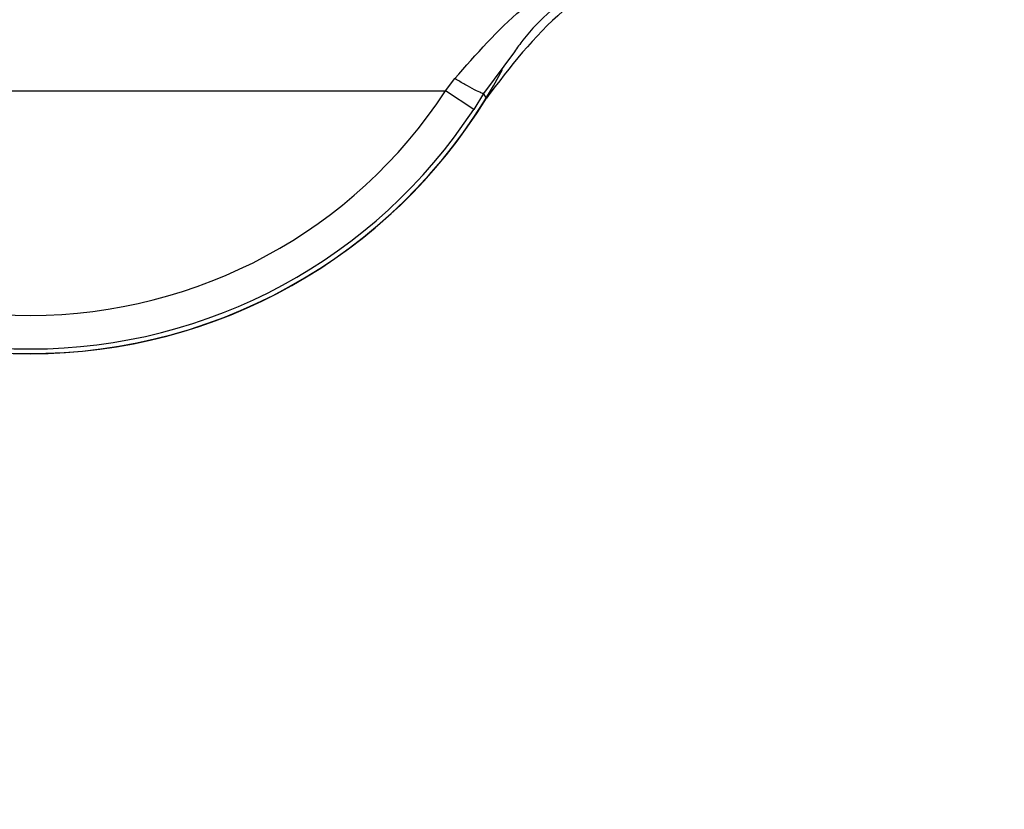
# Model space of a CAD drawing. Units: inches. Extents: x 0.4 to 21.3, y 0.2 to 10.8.
# Drawn here: x 6.9 to 6.9, y 6.7 to 6.7 of the extents above; entities that cross this region are included whole.
import ezdxf

# ---------------------------------------------------------------- set-up
doc = ezdxf.new("R2010")
doc.units = ezdxf.units.IN
doc.header["$MEASUREMENT"] = 0
doc.styles.add('SLDTEXTSTYLE0', font='TXT', dxfattribs={"width": 0.75})
doc.dimstyles.new('SLDDIMSTYLE2', dxfattribs={"dimtxt": 0.1377952755905512, "dimasz": 0.14, "dimexe": 0, "dimexo": 0.0625, "dimgap": 0.0344488188976378, "dimtad": 1, "dimlfac": 15, "dimrnd": 1e-09, "dimzin": 12, "dimdsep": 46, "dimtxsty": 'SLDTEXTSTYLE0', "dimblk1": 'CLOSED', "dimblk2": 'CLOSED', "dimsah": 1, "dimcen": 0.09, "dimadec": 0, "dimazin": 3, "dimtfac": 1, "dimtofl": 0, "dimtmove": 0, "dimatfit": 3, "dimldrblk": 'CLOSED', "dimfxl": 0, "dimfrac": 2, "dimtolj": 1, "dimtzin": 12, "dimarcsym": 0})
doc.dimstyles.new('SLDDIMSTYLE3', dxfattribs={"dimtxt": 0.1377952755905512, "dimasz": 0.14, "dimexe": 0, "dimexo": 0.0625, "dimgap": 0.0344488188976378, "dimtad": 1, "dimlfac": 15, "dimrnd": 1e-09, "dimzin": 4, "dimdsep": 46, "dimtxsty": 'SLDTEXTSTYLE0', "dimblk1": 'CLOSED', "dimblk2": 'CLOSED', "dimsah": 1, "dimcen": 0.09, "dimadec": 0, "dimazin": 1, "dimtfac": 1, "dimtmove": 0, "dimatfit": 0, "dimldrblk": 'CLOSED', "dimfxl": 0, "dimfrac": 2, "dimtolj": 1, "dimtzin": 12, "dimarcsym": 0})

# ---------------------------------------------------------------- blocks, each defined once
blk = doc.blocks.new('_Closed')
at = {"color": 0, "linetype": 'ByBlock', "lineweight": -2}
for p, q in [((-1, 0.166667), (0, 0)), ((-1, 0.166667), (-1, -0.166667)), ((0, 0), (-1, -0.166667)), ((0, 0), (-1, 0))]:
    blk.add_line(p, q, dxfattribs=at)
blk = doc.blocks.new('_D_2')
at = {"color": 7, "linetype": 'Continuous', "lineweight": 0}
for p, q in [((6.285763915537455, 6.800237867193903), (6.285763915537455, 5.685467584495968)), ((7.372003915537505, 6.323570675592847), (7.372003915537505, 5.685467584495968)), ((6.656264130407742, 6.149754266229936), (6.614279632082916, 6.149754266229936)), ((6.614279632082916, 6.149754266229936), (6.614279632082916, 5.931004266581932)), ((6.961710325200568, 6.149754266229936), (7.003694823525394, 6.149754266229936)), ((7.003694823525394, 6.149754266229936), (7.003694823525394, 5.931004266581932)), ((6.614279632082916, 5.931004266581932), (6.656264130407742, 5.931004266581932)), ((7.003694823525394, 5.931004266581932), (6.961710325200568, 5.931004266581932)), ((6.285763915537455, 5.724837663236126), (7.372003915537505, 5.724837663236126))]:
    blk.add_line(p, q, dxfattribs=at)
at = {"color": 7, "linetype": 'Continuous', "lineweight": 18, "xscale": 0.14, "yscale": 0.14, "rotation": 180.0000000000004}
blk.add_blockref('_Closed', (6.285763915537455, 5.724837663236126, -0.005927977588652687), dxfattribs=at)
at = {"color": 7, "linetype": 'Continuous', "lineweight": 18, "xscale": 0.14, "yscale": 0.14}
blk.add_blockref('_Closed', (7.372003915537505, 5.724837663236126, -0.005927977588652687), dxfattribs=at)
at = {"color": 7, "linetype": 'Continuous', "lineweight": 18, "char_height": 0.1377952755905512, "attachment_point": 1, "style": 'SLDTEXTSTYLE0'}
for s, insert in [('414', (6.656264130407742, 6.108631704163779)), ('16.29', (6.579902572542975, 5.902465107692894))]:
    blk.add_mtext(s, dxfattribs=dict(at, insert=insert))
blk = doc.blocks.new('_D_3')
at = {"color": 7, "linetype": 'Continuous', "lineweight": 0}
for p, q in [((8.005610526753548, 6.839607945934061), (8.005610526753548, 7.08960794593406)), ((6.325133994277612, 6.839607945934061), (8.044980605493706, 6.839607945934061)), ((8.005610526753548, 6.839607945934061), (8.005610526753548, 6.253140754333003)), ((7.580693923759733, 6.741534347176382), (7.580693923759733, 6.783518845501208)), ((7.580693923759733, 6.783518845501208), (7.799443923407737, 6.783518845501209)), ((7.799443923407737, 6.783518845501209), (7.799443923407737, 6.741534347176382)), ((7.580693923759735, 6.436088152383555), (7.580693923759735, 6.394103654058729)), ((7.799443923407739, 6.39410365405873), (7.799443923407739, 6.436088152383556)), ((7.580693923759735, 6.394103654058729), (7.799443923407739, 6.39410365405873)), ((7.251133994277614, 6.253140754333003), (8.044980605493706, 6.253140754333003)), ((8.005610526753548, 6.253140754333003), (8.005610526753548, 6.003140754333003))]:
    blk.add_line(p, q, dxfattribs=at)
at = {"color": 7, "linetype": 'Continuous', "lineweight": 18, "xscale": 0.14, "yscale": 0.14}
for p, rotation in [((8.005610526753548, 6.839607945934061, -0.005927977588652687), 270.0000000000004), ((8.005610526753548, 6.253140754333003, -0.005927977588652687), 90.00000000000041)]:
    blk.add_blockref('_Closed', p, dxfattribs=dict(at, rotation=rotation))
at = {"color": 7, "linetype": 'Continuous', "lineweight": 18, "char_height": 0.1377952755905512, "attachment_point": 1, "rotation": 90.00000000000041, "style": 'SLDTEXTSTYLE0'}
for s, insert in [('8.80', (7.827983082296777, 6.410634299761968)), ('223', (7.621816485825892, 6.436088152383555))]:
    blk.add_mtext(s, dxfattribs=dict(at, insert=insert))

msp = doc.modelspace()

# ---------------------------------------------------------------- linework, layer by layer
at = {"color": 7, "linetype": 'Continuous', "lineweight": 25}
for p, q in [((6.908003520103945, 6.718811470903399), (6.90680361814747, 6.7171817388643)), ((6.905318855689095, 6.717282939868684), (6.905681403718126, 6.717764289002193)), ((6.872942312300737, 6.717282919217861), (6.905318864401253, 6.717282933030837)), ((6.906416475888745, 6.71656503249109), (6.905318867011894, 6.717282935580838)), ((6.906803618149249, 6.717181738863252), (6.90641647588874, 6.716565032491091)), ((6.90691170629395, 6.717002166706788), (6.906803618149236, 6.717181738863232))]:
    msp.add_line(p, q, dxfattribs=at)
for centre, radius, start, end in [((6.889130582204118, 6.727871060300304), 0.02083333333333312, 207.1545645810516, 332.0837873184891), ((6.889130582204121, 6.727871060300306), 0.01934344642427086, 213.1871962066996, 326.8128685202575), ((6.889130582204123, 6.727871060300302), 0.02083989501306736, 211.4357620293645, 328.5642481416445), ((6.889130582204123, 6.727871060300302), 0.02065498451461758, 213.1871547274231, 326.8128685202701)]:
    msp.add_arc(centre, radius, start, end, dxfattribs=at)
for points, knots in [([(6.905681406124396, 6.717764287273464), (6.906515053195254, 6.71871807982492), (6.908197605381777, 6.720643121966903), (6.912363335804151, 6.723080764321529), (6.915692046205133, 6.723535010524807), (6.917915082290675, 6.723838372962498)], [0, 0, 0, 0, 0.2459617877589244, 0.4964253558386802, 1, 1, 1, 1]), ([(6.917915082290675, 6.723838372967593), (6.917839210198148, 6.723835192161305), (6.916447818988067, 6.723776860490704), (6.913937481364187, 6.723271192517467), (6.910815599236096, 6.72156765588691), (6.908864345429605, 6.720011951107392), (6.90811436686002, 6.71896605433906), (6.908003520103945, 6.718811470903399)], [0, 0, 0, 0, 0.0217501078974814, 0.3988674615287752, 0.7110806794267194, 0.9572977538935773, 1, 1, 1, 1]), ([(6.918100483523293, 6.723277890627121), (6.916631031263152, 6.723129851903269), (6.913692123667846, 6.722833774145776), (6.909655429393122, 6.720597925597454), (6.907835339952727, 6.718212626637955), (6.906911711574409, 6.71700217523877)], [0, 0, 0, 0, 0.3299993150749116, 0.6599993207169178, 0.9999999999999999, 0.9999999999999999, 0.9999999999999999, 0.9999999999999999]), ([(6.906803617975912, 6.717181738968092), (6.906779280818673, 6.717184775657779), (6.906728891529194, 6.71719106302463), (6.906463054117322, 6.717320356360973), (6.906096010193238, 6.717519815994055), (6.905816083007452, 6.717684875256711), (6.905681403718126, 6.717764288994711)], [0, 0, 0, 0, 0.2424249845925682, 0.5019330156358697, 0.7603687283779192, 1, 1, 1, 1])]:
    msp.add_open_spline(points, degree=3, knots=knots, dxfattribs=at)

# ---------------------------------------------------------------- dimensions: what is measured, and where the dimension line sits
at = {"color": 7, "linetype": 'Continuous', "lineweight": 18}
dim = msp.add_linear_dim(base=(8.005610526753546, 6.253140754333003), p1=(6.285763915537455, 6.839607945934061), p2=(7.211763915537457, 6.253140754333003), angle=90.0000000000002, dimstyle='SLDDIMSTYLE3', dxfattribs=at)
dim.commit()
dim.dimension.update_dxf_attribs({"geometry": '_D_3', "text_midpoint": (8.005610526753546, 6.588811254363252), "dimtype": 160})
dim = msp.add_linear_dim(base=(7.372003915537505, 5.724837663236125), p1=(6.285763915537455, 6.839607945934061), p2=(7.372003915537505, 6.362940754333004), dimstyle='SLDDIMSTYLE2', dxfattribs=at)
dim.commit()
dim.dimension.update_dxf_attribs({"geometry": '_D_2', "text_midpoint": (6.808987232387434, 5.724837663236125), "dimtype": 160})

doc.saveas('drawing.dxf')
